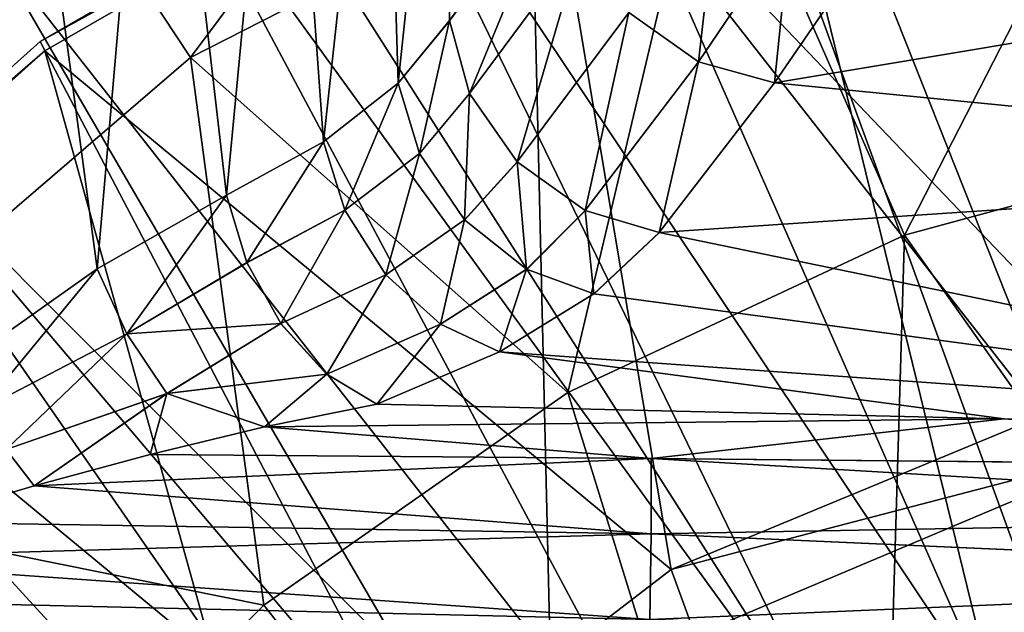
# Model space of a CAD drawing. Units: feet. Extents: x -15.9 to 15.9, y -5 to 4.6.
# Drawn here: x -3.5 to -3.2, y 0.6 to 0.8 of the extents above; entities that cross this region are included whole.
import ezdxf

# ---------------------------------------------------------------- set-up
doc = ezdxf.new("R2010")
doc.units = ezdxf.units.FT
doc.header["$MEASUREMENT"] = 0
doc.layers.get('0').update_dxf_attribs({"color": 255})
for name, color, linetype in [('AFUWA-3-ARPM', 4, 'Continuous'), ('AFUWA-3-BTVL', 11, 'Continuous'), ('AFUWA-P', 2, 'Continuous')]:
    doc.layers.add(name, color=color, linetype=linetype)

# ---------------------------------------------------------------- blocks, each defined once
blk = doc.blocks.new('A$C1FDF0F35')
at = {"linetype": 'Continuous', "lineweight": 0}
for p, q in [((-9.72156, 8.00564), (-9.74204, 7.76831)), ((-9.66327, 7.81258), (-9.67708, 8.0045)), ((-9.63728, 7.83305), (-9.64252, 8.00362)), ((-9.61931, 8.00302), (-9.61931, 7.85479)), ((-9.61931, 8.00302), (-9.61931, 7.85479)), ((-9.58014, 7.90783), (-9.61931, 7.85479)), ((-9.58014, 7.90783), (-9.61931, 7.85479)), ((-9.53262, 7.84048), (-9.50065, 7.88773)), ((-9.61236, 7.82937), (-9.57355, 7.88181)), ((-9.47362, 7.8807), (-9.50618, 7.83313)), ((-9.47362, 7.8807), (-9.50618, 7.83313)), ((-9.55688, 7.85757), (-9.59582, 7.80565)), ((-9.61931, 7.85479), (-9.63728, 7.83305)), ((-9.63728, 7.83305), (-9.61931, 7.85479)), ((-9.61236, 7.82937), (-9.61931, 7.85479)), ((-9.61236, 7.82937), (-9.61931, 7.85479)), ((-9.53262, 7.84048), (-9.57211, 7.78866)), ((-9.66327, 7.81258), (-9.63728, 7.83305)), ((-9.66327, 7.81258), (-9.63728, 7.83305)), ((-9.63728, 7.83305), (-9.62981, 7.80847)), ((-9.54632, 7.78097), (-9.50618, 7.83313)), ((-9.50618, 7.83313), (-9.54632, 7.78097)), ((-9.61236, 7.82937), (-9.62981, 7.80847)), ((-9.59582, 7.80565), (-9.61236, 7.82937)), ((-9.61236, 7.82937), (-9.59582, 7.80565)), ((-9.66327, 7.81258), (-9.697, 7.79404)), ((-9.66327, 7.81258), (-9.697, 7.79404)), ((-9.66327, 7.81258), (-9.65579, 7.78874)), ((-9.62981, 7.80847), (-9.65579, 7.78874)), ((-9.61416, 7.78538), (-9.62981, 7.80847)), ((-9.61416, 7.78538), (-9.59582, 7.80565)), ((-9.59582, 7.80565), (-9.57211, 7.78866)), ((-9.57211, 7.78866), (-9.59582, 7.80565)), ((-9.697, 7.79404), (-9.74204, 7.76831)), ((-9.697, 7.79404), (-9.74204, 7.76831)), ((-9.68997, 7.7705), (-9.697, 7.79404)), ((-9.68997, 7.7705), (-9.697, 7.79404)), ((-9.68997, 7.7705), (-9.65579, 7.78874)), ((-9.64158, 7.76623), (-9.65579, 7.78874)), ((-9.5925, 7.76828), (-9.57211, 7.78866)), ((-9.57211, 7.78866), (-9.54632, 7.78097)), ((-9.54632, 7.78097), (-9.57211, 7.78866)), ((-9.64158, 7.76623), (-9.61416, 7.78538)), ((-9.54632, 7.78097), (-9.56908, 7.7596)), ((-9.54632, 7.78097), (-9.56908, 7.7596)), ((-9.73173, 7.74575), (-9.68997, 7.7705)), ((-9.67809, 7.74937), (-9.68997, 7.7705)), ((-9.68997, 7.7705), (-9.67809, 7.74937)), ((-9.74204, 7.76831), (-9.79075, 7.73399)), ((-9.79075, 7.73399), (-9.74204, 7.76831)), ((-9.73173, 7.74575), (-9.74204, 7.76831)), ((-9.62252, 7.74904), (-9.5925, 7.76828)), ((-9.64158, 7.76623), (-9.67809, 7.74937)), ((-9.56908, 7.7596), (-9.602, 7.73947)), ((-9.56908, 7.7596), (-9.602, 7.73947)), ((-9.71775, 7.72496), (-9.67809, 7.74937)), ((-9.67809, 7.74937), (-9.66213, 7.73173)), ((-9.66213, 7.73173), (-9.67809, 7.74937)), ((-9.73173, 7.74575), (-9.78264, 7.71922)), ((-9.71775, 7.72496), (-9.73173, 7.74575)), ((-9.62252, 7.74904), (-9.66213, 7.73173)), ((-9.64473, 7.72126), (-9.602, 7.73947)), ((-9.602, 7.73947), (-9.64473, 7.72126)), ((-9.71775, 7.72496), (-9.66213, 7.73173)), ((-9.68376, 7.71332), (-9.66213, 7.73173)), ((-9.64473, 7.72126), (-9.66213, 7.73173)), ((-9.64473, 7.72126), (-9.66213, 7.73173)), ((-9.71775, 7.72496), (-9.77373, 7.70543)), ((-9.71775, 7.72496), (-9.76404, 7.69276)), ((-9.71775, 7.72496), (-9.68376, 7.71332)), ((-9.68376, 7.71332), (-9.64473, 7.72126)), ((-9.64473, 7.72126), (-9.68376, 7.71332)), ((-9.64473, 7.72126), (-9.42617, 7.71617)), ((-9.42617, 7.71617), (-9.64473, 7.72126)), ((-9.68376, 7.71332), (-9.72356, 7.70377)), ((-9.68376, 7.71332), (-9.72356, 7.70377)), ((-9.76404, 7.69276), (-9.77373, 7.70543)), ((-9.77373, 7.70543), (-9.76404, 7.69276)), ((-9.72356, 7.70377), (-9.76404, 7.69276)), ((-9.76404, 7.69276), (-9.72356, 7.70377)), ((-9.54911, 7.70229), (-9.72356, 7.70377)), ((-9.20649, 7.68211), (-9.54911, 7.70229)), ((-9.20696, 7.69912), (-9.54911, 7.70229)), ((-9.76404, 7.69276), (-9.80684, 7.68021)), ((-9.80684, 7.68021), (-9.76404, 7.69276)), ((-9.76404, 7.69276), (-9.54911, 7.67605)), ((-9.20649, 7.68211), (-9.54911, 7.67605)), ((-9.54911, 7.67605), (-9.80684, 7.68021)), ((-9.20626, 7.66092), (-9.54911, 7.67605)), ((-9.5496, 7.64624), (-9.84981, 7.66742)), ((-9.5496, 7.64624), (-9.89302, 7.65428)), ((-9.5496, 7.64624), (-9.89302, 7.65428))]:
    blk.add_line(p, q, dxfattribs=at)

msp = doc.modelspace()

# ---------------------------------------------------------------- linework, layer by layer
at = {"layer": 'AFUWA-3-ARPM'}
for points in [[(-3.28925, 0.92502, 9.49201), (-3.02341, 0.1943, 9.49201), (-3.12585, 0.96867, 9.49201)], [(-3.06578, 0.56578, 9.59201), (-3.20253, 0.95207, 9.59201), (-3.13249, 0.96775, 9.59201)], [(-3.5134, 0.85036, 7.47537), (-3.31127, 0.95337, 7.47537), (-3.45477, 0.76144, 7.42975)], [(-3.31127, 0.95337, 7.47537), (-3.27378, 0.85368, 7.42975), (-3.45477, 0.76144, 7.42975)], [(-3.12041, 0.55207, 9.59201), (-3.27094, 0.93145, 9.59201), (-3.20253, 0.95207, 9.59201)], [(-3.12041, 0.55207, 9.59201), (-3.20253, 0.95207, 9.59201), (-3.06578, 0.56578, 9.59201)], [(-3.17344, 0.53307, 9.59201), (-3.33776, 0.90588, 9.59201), (-3.27094, 0.93145, 9.59201)], [(-3.17344, 0.53307, 9.59201), (-3.27094, 0.93145, 9.59201), (-3.12041, 0.55207, 9.59201)], [(-3.4872, 0.68783, 12.40283), (-3.51913, 0.9265, 12.4208), (-3.5359, 0.6535, 12.42846)], [(-3.46671, 0.92516, 12.38811), (-3.51913, 0.9265, 12.4208), (-3.4872, 0.68783, 12.40283)], [(-3.44216, 0.71356, 12.36672), (-3.46671, 0.92516, 12.38811), (-3.4872, 0.68783, 12.40283)], [(-3.42223, 0.92402, 12.34512), (-3.46671, 0.92516, 12.38811), (-3.44216, 0.71356, 12.36672)], [(-3.44296, 0.85334, 9.49201), (-3.02341, 0.1943, 9.49201), (-3.28925, 0.92502, 9.49201)], [(-3.40842, 0.7321, 12.32741), (-3.42223, 0.92402, 12.34512), (-3.44216, 0.71356, 12.36672)], [(-3.38768, 0.92313, 12.29373), (-3.42223, 0.92402, 12.34512), (-3.40842, 0.7321, 12.32741)], [(-3.38768, 0.92313, 12.29373), (-3.40842, 0.7321, 12.32741), (-3.38243, 0.75257, 12.2836)], [(-3.38243, 0.75257, 12.2836), (-3.36447, 0.92254, 12.23627), (-3.38768, 0.92313, 12.29373)], [(-3.36447, 0.7743, 12.23627), (-3.36447, 0.92254, 12.23627), (-3.38243, 0.75257, 12.2836)], [(-3.3253, 0.82734, 12.08433), (-3.36447, 0.92254, 12.23627), (-3.36447, 0.7743, 12.23627)], [(-3.17344, 0.53307, 9.59201), (-3.40238, 0.87561, 9.59201), (-3.33776, 0.90588, 9.59201)], [(-3.10371, 0.89947, 7.42975), (-3.20604, 0.69964, 7.39127), (-3.27378, 0.85368, 7.42975)], [(-3.08254, 0.73317, 7.39127), (-3.20604, 0.69964, 7.39127), (-3.10371, 0.89947, 7.42975)], [(-3.40238, 0.87561, 9.59201), (-3.22432, 0.50903, 9.59201), (-3.46491, 0.84058, 9.59201)], [(-3.17344, 0.53307, 9.59201), (-3.22432, 0.50903, 9.59201), (-3.40238, 0.87561, 9.59201)], [(-3.6297, 0.61118, 7.42975), (-3.70876, 0.68255, 7.47537), (-3.5134, 0.85036, 7.47537)], [(-3.59787, 0.8315, 7.5235), (-3.5134, 0.85036, 7.47537), (-3.70876, 0.68255, 7.47537)], [(-3.5134, 0.85036, 7.47537), (-3.45477, 0.76144, 7.42975), (-3.6297, 0.61118, 7.42975)], [(-3.44296, 0.85334, 9.49201), (-3.56677, 0.78854, 9.09831), (-3.58388, 0.75511, 9.49201)], [(-3.58388, 0.75511, 9.49201), (-3.02341, 0.1943, 9.49201), (-3.44296, 0.85334, 9.49201)], [(-3.32326, 0.64478, 7.39127), (-3.45477, 0.76144, 7.42975), (-3.27378, 0.85368, 7.42975)], [(-3.32326, 0.64478, 7.39127), (-3.27378, 0.85368, 7.42975), (-3.20604, 0.69964, 7.39127)], [(-3.52473, 0.80105, 9.59201), (-3.46491, 0.84058, 9.59201), (-3.27271, 0.48007, 9.59201)], [(-3.22432, 0.50903, 9.59201), (-3.27271, 0.48007, 9.59201), (-3.46491, 0.84058, 9.59201)], [(-3.35752, 0.74889, 12.22914), (-3.3253, 0.82734, 12.08433), (-3.36447, 0.7743, 12.23627)], [(-3.35752, 0.74889, 12.22914), (-3.3187, 0.80132, 12.07747), (-3.3253, 0.82734, 12.08433)], [(-3.27778, 0.75999, 12.0736), (-3.27053, 0.82444, 11.91889), (-3.30204, 0.77709, 12.07351)], [(-3.27053, 0.82444, 11.91889), (-3.27778, 0.75999, 12.0736), (-3.2458, 0.80725, 11.91838)], [(-3.2458, 0.80725, 11.91838), (-3.27778, 0.75999, 12.0736), (-3.25133, 0.75264, 12.07734)], [(-3.2458, 0.80725, 11.91838), (-3.25133, 0.75264, 12.07734), (-3.21878, 0.80022, 11.9212)], [(-2.95276, 0.80248, 11.8799), (-3.21878, 0.80022, 11.9212), (-3.25133, 0.75264, 12.07734)], [(-2.95276, 0.80248, 11.8799), (-3.25133, 0.75264, 12.07734), (-2.95276, 0.72327, 12.13162)], [(-3.52473, 0.80105, 9.59201), (-3.31833, 0.44632, 9.59201), (-3.58194, 0.75695, 9.59201)], [(-3.27271, 0.48007, 9.59201), (-3.31833, 0.44632, 9.59201), (-3.52473, 0.80105, 9.59201)], [(-3.3187, 0.80132, 12.07747), (-3.35752, 0.74889, 12.22914), (-3.34098, 0.72516, 12.22533)], [(-3.34098, 0.72516, 12.22533), (-3.30204, 0.77709, 12.07351), (-3.3187, 0.80132, 12.07747)], [(-3.30204, 0.77709, 12.07351), (-3.34098, 0.72516, 12.22533), (-3.31727, 0.70818, 12.22598)], [(-3.31727, 0.70818, 12.22598), (-3.27778, 0.75999, 12.0736), (-3.30204, 0.77709, 12.07351)], [(-3.36447, 0.7743, 12.23627), (-3.38243, 0.75257, 12.2836), (-3.37497, 0.72798, 12.27819)], [(-3.37497, 0.72798, 12.27819), (-3.35752, 0.74889, 12.22914), (-3.36447, 0.7743, 12.23627)], [(-3.6297, 0.61118, 7.42975), (-3.45477, 0.76144, 7.42975), (-3.42921, 0.57079, 7.39127)], [(-3.42921, 0.57079, 7.39127), (-3.45477, 0.76144, 7.42975), (-3.32326, 0.64478, 7.39127)], [(-3.29148, 0.70048, 12.23056), (-3.27778, 0.75999, 12.0736), (-3.31727, 0.70818, 12.22598)], [(-3.27778, 0.75999, 12.0736), (-3.29148, 0.70048, 12.23056), (-3.25133, 0.75264, 12.07734)], [(-3.13176, 0.1034, 9.49201), (-3.58388, 0.75511, 9.49201), (-3.70558, 0.63341, 9.49201)], [(-3.63582, 0.70867, 9.59201), (-3.58194, 0.75695, 9.59201), (-3.31833, 0.44632, 9.59201)], [(-3.02341, 0.1943, 9.49201), (-3.58388, 0.75511, 9.49201), (-3.13176, 0.1034, 9.49201)], [(-3.40842, 0.7321, 12.32741), (-3.40094, 0.70825, 12.32391), (-3.38243, 0.75257, 12.2836)], [(-3.38243, 0.75257, 12.2836), (-3.40094, 0.70825, 12.32391), (-3.37497, 0.72798, 12.27819)], [(-2.95276, 0.72327, 12.13162), (-3.25133, 0.75264, 12.07734), (-3.29148, 0.70048, 12.23056)], [(-3.35752, 0.74889, 12.22914), (-3.37497, 0.72798, 12.27819), (-3.35932, 0.70489, 12.27728)], [(-3.34098, 0.72516, 12.22533), (-3.35752, 0.74889, 12.22914), (-3.35932, 0.70489, 12.27728)], [(-3.43512, 0.69002, 12.36516), (-3.40842, 0.7321, 12.32741), (-3.44216, 0.71356, 12.36672)], [(-3.43512, 0.69002, 12.36516), (-3.40094, 0.70825, 12.32391), (-3.40842, 0.7321, 12.32741)], [(-3.20604, 0.69964, 7.39127), (-3.08254, 0.73317, 7.39127), (-2.95276, 0.34171, 7.34767)], [(-3.40094, 0.70825, 12.32391), (-3.38674, 0.68574, 12.32572), (-3.37497, 0.72798, 12.27819)], [(-3.37497, 0.72798, 12.27819), (-3.38674, 0.68574, 12.32572), (-3.35932, 0.70489, 12.27728)], [(-3.34098, 0.72516, 12.22533), (-3.35932, 0.70489, 12.27728), (-3.33766, 0.68779, 12.28144)], [(-3.31727, 0.70818, 12.22598), (-3.34098, 0.72516, 12.22533), (-3.33766, 0.68779, 12.28144)], [(-3.29148, 0.70048, 12.23056), (-2.95276, 0.63063, 12.37764), (-2.95276, 0.72327, 12.13162)], [(-3.4872, 0.68783, 12.40283), (-3.47688, 0.66527, 12.4008), (-3.44216, 0.71356, 12.36672)], [(-3.43512, 0.69002, 12.36516), (-3.44216, 0.71356, 12.36672), (-3.47688, 0.66527, 12.4008)], [(-3.36044, 0.40817, 9.59201), (-3.68623, 0.65634, 9.59201), (-3.63582, 0.70867, 9.59201)], [(-3.63582, 0.70867, 9.59201), (-3.31833, 0.44632, 9.59201), (-3.36044, 0.40817, 9.59201)], [(-3.40094, 0.70825, 12.32391), (-3.43512, 0.69002, 12.36516), (-3.42324, 0.66889, 12.36946)], [(-3.42324, 0.66889, 12.36946), (-3.38674, 0.68574, 12.32572), (-3.40094, 0.70825, 12.32391)], [(-3.31424, 0.67911, 12.28954), (-3.31727, 0.70818, 12.22598), (-3.33766, 0.68779, 12.28144)], [(-3.29148, 0.70048, 12.23056), (-3.31727, 0.70818, 12.22598), (-3.31424, 0.67911, 12.28954)], [(-3.38674, 0.68574, 12.32572), (-3.36767, 0.66855, 12.33299), (-3.35932, 0.70489, 12.27728)], [(-3.35932, 0.70489, 12.27728), (-3.36767, 0.66855, 12.33299), (-3.33766, 0.68779, 12.28144)], [(-3.20604, 0.69964, 7.39127), (-3.21797, 0.30395, 7.35073), (-3.32326, 0.64478, 7.39127)], [(-3.31424, 0.67911, 12.28954), (-2.95276, 0.63063, 12.37764), (-3.29148, 0.70048, 12.23056)], [(-2.95276, 0.34171, 7.34767), (-3.21797, 0.30395, 7.35073), (-3.20604, 0.69964, 7.39127)], [(-3.42324, 0.66889, 12.36946), (-3.43512, 0.69002, 12.36516), (-3.47688, 0.66527, 12.4008)], [(-3.4872, 0.68783, 12.40283), (-3.5359, 0.6535, 12.42846), (-3.52779, 0.63873, 12.42709)], [(-3.4872, 0.68783, 12.40283), (-3.52779, 0.63873, 12.42709), (-3.47688, 0.66527, 12.4008)], [(-3.33766, 0.68779, 12.28144), (-3.36767, 0.66855, 12.33299), (-3.34715, 0.65899, 12.34413)], [(-3.33766, 0.68779, 12.28144), (-3.34715, 0.65899, 12.34413), (-3.31424, 0.67911, 12.28954)], [(-3.38674, 0.68574, 12.32572), (-3.42324, 0.66889, 12.36946), (-3.40728, 0.65125, 12.37923)], [(-3.40728, 0.65125, 12.37923), (-3.36767, 0.66855, 12.33299), (-3.38674, 0.68574, 12.32572)], [(-3.31424, 0.67911, 12.28954), (-3.34715, 0.65899, 12.34413), (-2.95276, 0.63063, 12.37764)], [(-3.46291, 0.64447, 12.40578), (-3.42324, 0.66889, 12.36946), (-3.47688, 0.66527, 12.4008)], [(-3.46291, 0.64447, 12.40578), (-3.40728, 0.65125, 12.37923), (-3.42324, 0.66889, 12.36946)], [(-3.51888, 0.62495, 12.42905), (-3.47688, 0.66527, 12.4008), (-3.52779, 0.63873, 12.42709)], [(-3.51888, 0.62495, 12.42905), (-3.46291, 0.64447, 12.40578), (-3.47688, 0.66527, 12.4008)], [(-3.38988, 0.64077, 12.39314), (-3.36767, 0.66855, 12.33299), (-3.40728, 0.65125, 12.37923)], [(-3.36767, 0.66855, 12.33299), (-3.38988, 0.64077, 12.39314), (-3.34715, 0.65899, 12.34413)], [(-3.34715, 0.65899, 12.34413), (-3.38988, 0.64077, 12.39314), (-3.17132, 0.63569, 12.38543)], [(-3.34715, 0.65899, 12.34413), (-3.17132, 0.63569, 12.38543), (-2.95276, 0.63063, 12.37764)], [(-3.73237, 0.60081, 9.59201), (-3.68623, 0.65634, 9.59201), (-3.39899, 0.3657, 9.59201)], [(-3.68623, 0.65634, 9.59201), (-3.36044, 0.40817, 9.59201), (-3.39899, 0.3657, 9.59201)], [(-3.42892, 0.63283, 12.41019), (-3.40728, 0.65125, 12.37923), (-3.46291, 0.64447, 12.40578)], [(-3.38988, 0.64077, 12.39314), (-3.40728, 0.65125, 12.37923), (-3.42892, 0.63283, 12.41019)], [(-3.32326, 0.64478, 7.39127), (-3.21797, 0.30395, 7.35073), (-3.42921, 0.57079, 7.39127)], [(-3.50919, 0.61228, 12.43447), (-3.46291, 0.64447, 12.40578), (-3.51888, 0.62495, 12.42905)], [(-3.50919, 0.61228, 12.43447), (-3.46871, 0.62328, 12.42393), (-3.46291, 0.64447, 12.40578)], [(-3.42892, 0.63283, 12.41019), (-3.46291, 0.64447, 12.40578), (-3.46871, 0.62328, 12.42393)], [(-3.38988, 0.64077, 12.39314), (-3.42892, 0.63283, 12.41019), (-3.17132, 0.63569, 12.38543)], [(-3.29426, 0.6218, 12.41512), (-3.17132, 0.63569, 12.38543), (-3.42892, 0.63283, 12.41019)], [(-3.17132, 0.63569, 12.38543), (-3.29426, 0.6218, 12.41512), (-2.95212, 0.61864, 12.3975)], [(-2.95276, 0.63063, 12.37764), (-3.17132, 0.63569, 12.38543), (-2.95212, 0.61864, 12.3975)], [(-3.80484, 0.49278, 9.49201), (-3.13176, 0.1034, 9.49201), (-3.70558, 0.63341, 9.49201)], [(-3.42892, 0.63283, 12.41019), (-3.46871, 0.62328, 12.42393), (-3.29426, 0.6218, 12.41512)], [(-3.51888, 0.62495, 12.42905), (-3.55199, 0.59972, 12.44242), (-3.50919, 0.61228, 12.43447)], [(-3.29426, 0.6218, 12.41512), (-3.46871, 0.62328, 12.42393), (-3.50919, 0.61228, 12.43447)], [(-3.29426, 0.6218, 12.41512), (-3.50919, 0.61228, 12.43447), (-3.29426, 0.59556, 12.43271)], [(-2.95164, 0.60162, 12.41323), (-2.95212, 0.61864, 12.3975), (-3.29426, 0.6218, 12.41512)], [(-3.29426, 0.59556, 12.43271), (-2.95164, 0.60162, 12.41323), (-3.29426, 0.6218, 12.41512)], [(-3.6297, 0.61118, 7.42975), (-3.42921, 0.57079, 7.39127), (-3.52164, 0.47884, 7.39127)], [(-3.50919, 0.61228, 12.43447), (-3.55199, 0.59972, 12.44242), (-3.29426, 0.59556, 12.43271)], [(-3.77415, 0.5423, 9.59201), (-3.73237, 0.60081, 9.59201), (-3.43263, 0.32029, 9.59201)], [(-3.73237, 0.60081, 9.59201), (-3.39899, 0.3657, 9.59201), (-3.43263, 0.32029, 9.59201)], [(-2.95164, 0.60162, 12.41323), (-3.29426, 0.59556, 12.43271), (-2.95141, 0.58043, 12.42205)], [(-3.29426, 0.59556, 12.43271), (-3.55199, 0.59972, 12.44242), (-3.59497, 0.58694, 12.44782)], [(-3.59497, 0.58694, 12.44782), (-3.29476, 0.56576, 12.4386), (-3.29426, 0.59556, 12.43271)], [(-2.95141, 0.58043, 12.42205), (-3.29426, 0.59556, 12.43271), (-3.29476, 0.56576, 12.4386)], [(-3.63817, 0.57379, 12.45059), (-3.29476, 0.56576, 12.4386), (-3.59497, 0.58694, 12.44782)], [(-3.29476, 0.56576, 12.4386), (-2.95134, 0.55771, 12.4266), (-2.95141, 0.58043, 12.42205)], [(-3.63817, -0.57369, 12.45059), (-3.15575, 0.00005, 12.43374), (-3.63817, 0.57379, 12.45059)], [(-3.29476, 0.56576, 12.4386), (-3.63817, 0.57379, 12.45059), (-3.15575, 0.00005, 12.43374)], [(-3.52164, 0.47884, 7.39127), (-3.42921, 0.57079, 7.39127), (-3.21797, 0.30395, 7.35073)]]:
    msp.add_3dface(points, dxfattribs=at)
at = {"layer": 'AFUWA-3-BTVL'}
for points in [[(-3.33675, 0.86527, 9.59201), (-3.08758, 0.54691, 9.59201), (-3.15197, 0.92517, 9.59201)], [(-3.33428, 0.86242, 9.49201), (-3.14925, 0.92316, 9.49201), (-3.12977, 0.64842, 9.49201)], [(-3.33428, 0.86242, 9.49201), (-3.5071, 0.76698, 9.59201), (-3.33675, 0.86527, 9.59201)], [(-3.5071, 0.76698, 9.59201), (-3.32631, 0.42157, 9.59201), (-3.33675, 0.86527, 9.59201)], [(-3.32631, 0.42157, 9.59201), (-3.08758, 0.54691, 9.59201), (-3.33675, 0.86527, 9.59201)], [(-3.5071, 0.76698, 9.59201), (-3.33428, 0.86242, 9.49201), (-3.50546, 0.76376, 9.49201)], [(-3.33428, 0.86242, 9.49201), (-3.28739, 0.58324, 9.49201), (-3.50546, 0.76376, 9.49201)], [(-3.12977, 0.64842, 9.49201), (-3.28739, 0.58324, 9.49201), (-3.33428, 0.86242, 9.49201)], [(-3.65417, 0.63521, 9.59201), (-3.5071, 0.76698, 9.59201), (-3.50546, 0.76376, 9.49201)], [(-3.65417, 0.63521, 9.59201), (-3.32631, 0.42157, 9.59201), (-3.5071, 0.76698, 9.59201)], [(-3.65417, 0.63521, 9.59201), (-3.50546, 0.76376, 9.49201), (-3.65215, 0.63195, 9.49201)], [(-3.50546, 0.76376, 9.49201), (-3.42561, 0.47699, 9.49201), (-3.65215, 0.63195, 9.49201)], [(-3.28739, 0.58324, 9.49201), (-3.42561, 0.47699, 9.49201), (-3.50546, 0.76376, 9.49201)], [(-3.12363, 0.62592, 8.155), (-3.28739, 0.58324, 9.49201), (-3.12977, 0.64842, 9.49201)], [(-3.7729, 0.47277, 9.59201), (-3.32631, 0.42157, 9.59201), (-3.65417, 0.63521, 9.59201)], [(-3.42561, 0.47699, 9.49201), (-3.53372, 0.3384, 9.49201), (-3.65215, 0.63195, 9.49201)], [(-3.28739, 0.58324, 9.49201), (-3.12363, 0.62592, 8.155), (-3.27901, 0.56037, 8.155)], [(-3.12363, 0.62592, 8.155), (-3.08157, 0.52255, 8.155), (-3.27901, 0.56037, 8.155)], [(-3.42561, 0.47699, 9.49201), (-3.28739, 0.58324, 9.49201), (-3.27901, 0.56037, 8.155)]]:
    msp.add_3dface(points, dxfattribs=at)

# ---------------------------------------------------------------- block references
at = {"layer": 'AFUWA-P'}
msp.add_blockref('A$C1FDF0F35', (6.25485, -7.0806), dxfattribs=at)

doc.saveas('drawing.dxf')
